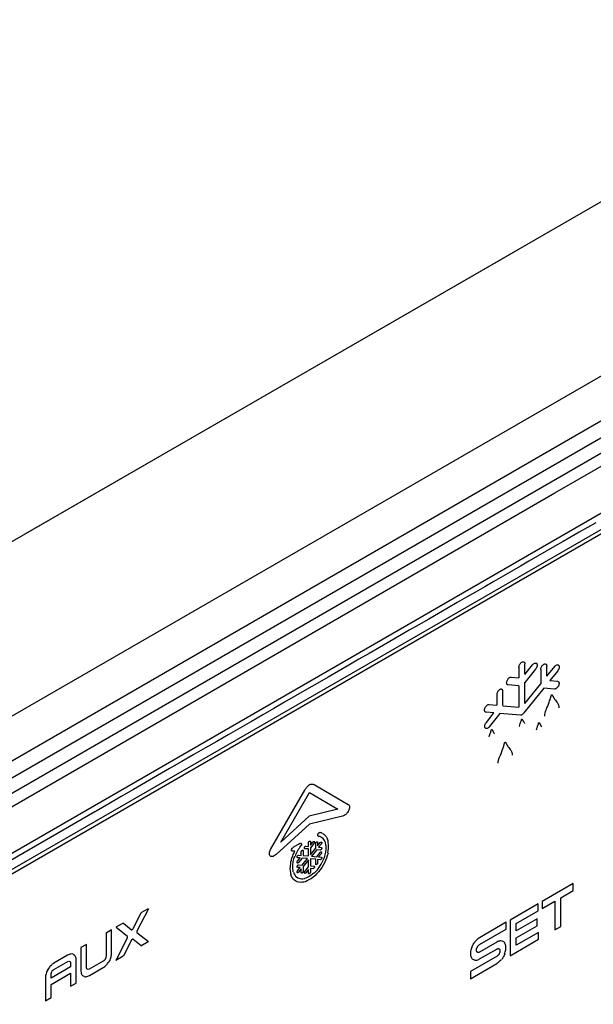
# Model space of a CAD drawing. Units: millimetres. Extents: x -498 to 4058, y -188 to 4931.
# Drawn here: x 3006 to 3035, y 476 to 526 of the extents above; entities that cross this region are included whole.
import ezdxf

# ---------------------------------------------------------------- set-up
doc = ezdxf.new("R2010")
doc.units = ezdxf.units.MM
doc.header["$LTSCALE"] = 19.36
doc.layers.get('0').update_dxf_attribs({"linetype": 'CONTINUOUS'})

msp = doc.modelspace()

# ---------------------------------------------------------------- linework, layer by layer
at = {"color": 7, "linetype": 'Continuous'}
for p, q in [((2545.242, 233.845), (3493.473, 781.111)), ((3062.653, 521.147), (2941.131, 451.011)), ((2942.089, 450.701), (3063.611, 520.837)), ((3064.298, 516.498), (2944.797, 447.528)), ((2944.846, 447.336), (3064.276, 516.265))]:
    msp.add_line(p, q, dxfattribs=at)
at = {"color": 3, "linetype": 'Continuous'}
for p, q in [((2938.394, 451.757), (3066.38, 525.623)), ((3031.555, 514.507), (3006.099, 499.816))]:
    msp.add_line(p, q, dxfattribs=at)
at = {"color": 9, "linetype": 'Continuous'}
for p, q in [((2949.856, 451.294), (3052.421, 510.489)), ((3033.44, 501.949), (3047.863, 510.273)), ((2971.585, 466.931), (3038.437, 505.515)), ((2988.145, 475.807), (3033.44, 501.949)), ((3031.569, 492.949), (3031.569, 492.409)), ((3031.88, 492.588), (3031.88, 493.133)), ((3031.887, 492.584), (3032.281, 493.074)), ((3032.441, 492.86), (3031.887, 492.171)), ((3032.702, 492.838), (3032.702, 492.104)), ((3033.012, 492.489), (3033.012, 493.017)), ((3033.019, 492.485), (3033.425, 492.989)), ((3033.58, 492.769), (3033.175, 492.264)), ((3031.184, 492.44), (3031.576, 492.405)), ((3033.175, 492.264), (3033.57, 492.229)), ((3030.749, 490.973), (3030.749, 491.712)), ((3031.576, 491.992), (3031.023, 492.041)), ((3031.569, 491.996), (3031.569, 490.9)), ((3032.865, 491.878), (3031.831, 490.593)), ((3031.88, 491.081), (3031.88, 492.175)), ((3031.887, 491.077), (3032.709, 492.1)), ((3033.418, 491.829), (3032.865, 491.878)), ((3030.439, 491.533), (3030.439, 491.001)), ((3033.145, 491.155), (3033.164, 491.213)), ((3033.164, 491.213), (3033.185, 491.278)), ((3033.185, 491.278), (3033.198, 491.317)), ((3033.198, 491.317), (3033.208, 491.35)), ((3033.208, 491.35), (3033.222, 491.394)), ((3033.222, 491.394), (3033.23, 491.421)), ((3033.23, 491.421), (3033.246, 491.473)), ((3033.296, 491.52), (3033.298, 491.516)), ((3033.309, 491.495), (3033.316, 491.482)), ((3033.316, 491.482), (3033.32, 491.475)), ((3033.32, 491.475), (3033.324, 491.467)), ((3033.324, 491.467), (3033.328, 491.459)), ((3033.328, 491.459), (3033.334, 491.449)), ((3033.334, 491.449), (3033.34, 491.438)), ((3033.34, 491.438), (3033.347, 491.426)), ((3033.379, 491.372), (3033.391, 491.353)), ((3033.391, 491.353), (3033.404, 491.332)), ((3033.404, 491.332), (3033.419, 491.309)), ((3030.041, 491.033), (3030.446, 490.997)), ((3030.756, 490.969), (3031.576, 490.895)), ((3030.291, 490.596), (3029.885, 490.632)), ((3029.899, 490.108), (3030.291, 490.596)), ((3030.601, 490.568), (3030.047, 489.88)), ((3031.654, 490.474), (3030.601, 490.568)), ((3031.689, 490.166), (3031.705, 490.219)), ((3031.752, 490.264), (3031.764, 490.24)), ((3031.764, 490.24), (3031.765, 490.237)), ((3031.771, 490.224), (3031.775, 490.218)), ((3031.79, 490.19), (3031.795, 490.18)), ((3030.131, 489.632), (3030.147, 489.685)), ((3030.196, 489.728), (3030.207, 489.704)), ((3030.216, 489.687), (3030.22, 489.68)), ((3031.632, 489.989), (3031.651, 490.048)), ((3031.651, 490.048), (3031.666, 490.094)), ((3031.666, 490.094), (3031.68, 490.139)), ((3031.68, 490.139), (3031.689, 490.166)), ((3031.836, 490.112), (3031.848, 490.094)), ((3031.848, 490.094), (3031.86, 490.074)), ((3031.86, 490.074), (3031.874, 490.053)), ((3032.48, 489.718), (3032.5, 489.777)), ((3032.5, 489.777), (3032.522, 489.842)), ((3032.522, 489.842), (3032.535, 489.882)), ((3032.535, 489.882), (3032.546, 489.915)), ((3032.546, 489.915), (3032.56, 489.959)), ((3032.56, 489.959), (3032.569, 489.986)), ((3032.569, 489.986), (3032.585, 490.039)), ((3032.634, 490.082), (3032.645, 490.058)), ((3032.648, 490.053), (3032.654, 490.041)), ((3032.654, 490.041), (3032.658, 490.034)), ((3032.665, 490.021), (3032.67, 490.011)), ((3032.67, 490.011), (3032.676, 490.001)), ((3032.676, 490.001), (3032.683, 489.989)), ((3032.715, 489.935), (3032.727, 489.916)), ((3032.727, 489.916), (3032.74, 489.895)), ((3032.74, 489.895), (3032.755, 489.872)), ((3030.042, 489.365), (3030.062, 489.423)), ((3030.062, 489.423), (3030.084, 489.488)), ((3030.084, 489.488), (3030.097, 489.528)), ((3030.097, 489.528), (3030.108, 489.561)), ((3030.108, 489.561), (3030.123, 489.605)), ((3030.123, 489.605), (3030.131, 489.632)), ((3030.227, 489.667), (3030.232, 489.658)), ((3030.232, 489.658), (3030.238, 489.647)), ((3030.238, 489.647), (3030.245, 489.635)), ((3030.277, 489.581), (3030.289, 489.562)), ((3030.289, 489.562), (3030.302, 489.541)), ((3030.302, 489.541), (3030.317, 489.518)), ((3030.738, 488.713), (3030.763, 488.788)), ((3030.763, 488.788), (3030.783, 488.85)), ((3030.783, 488.85), (3030.795, 488.887)), ((3030.795, 488.887), (3030.805, 488.918)), ((3030.805, 488.918), (3030.818, 488.96)), ((3030.818, 488.96), (3030.826, 488.985)), ((3030.89, 489.078), (3030.892, 489.074)), ((3030.902, 489.054), (3030.91, 489.04)), ((3030.91, 489.04), (3030.913, 489.033)), ((3030.913, 489.033), (3030.917, 489.025)), ((3030.917, 489.025), (3030.922, 489.017)), ((3030.922, 489.017), (3030.927, 489.007)), ((3030.927, 489.007), (3030.934, 488.996)), ((3030.934, 488.996), (3030.94, 488.984)), ((3030.973, 488.93), (3030.985, 488.911)), ((3030.985, 488.911), (3030.998, 488.89)), ((3030.998, 488.89), (3031.013, 488.867)), ((3021.018, 486.9), (3022.778, 485.866)), ((3018.762, 483.548), (3020.53, 486.603)), ((3019.29, 483.926), (3020.774, 486.489)), ((3020.774, 486.489), (3022.24, 485.628)), ((3022.24, 485.628), (3020.767, 485.267)), ((3009.696, 485.493), (2963.027, 458.559)), ((3020.767, 485.267), (3019.29, 483.926)), ((3022.483, 485.275), (3020.774, 484.857)), ((3020.774, 484.857), (3019.057, 483.298)), ((3021.234, 484.242), (3021.252, 484.24)), ((3021.252, 484.24), (3021.279, 484.233)), ((3021.279, 484.233), (3021.308, 484.231)), ((3021.332, 484.419), (3021.304, 484.423)), ((3021.308, 484.231), (3021.331, 484.215)), ((3021.331, 484.215), (3021.355, 484.203)), ((3021.364, 484.412), (3021.332, 484.419)), ((3021.355, 484.203), (3021.379, 484.19)), ((3021.394, 484.402), (3021.364, 484.412)), ((3021.379, 484.19), (3021.402, 484.175)), ((3021.413, 484.397), (3021.394, 484.402)), ((3021.402, 484.175), (3021.413, 484.166)), ((3021.452, 484.377), (3021.413, 484.397)), ((3021.475, 484.113), (3021.427, 484.153)), ((3021.459, 484.372), (3021.487, 484.357)), ((3021.514, 484.065), (3021.475, 484.113)), ((3021.506, 484.344), (3021.48, 484.361)), ((3021.532, 484.324), (3021.506, 484.344)), ((3021.539, 484.32), (3021.59, 484.273)), ((3021.59, 484.273), (3021.635, 484.217)), ((3021.635, 484.217), (3021.675, 484.152)), ((3021.675, 484.152), (3021.708, 484.08)), ((3020.271, 483.856), (3019.919, 483.651)), ((3020.24, 483.608), (3020.199, 483.544)), ((3020.283, 483.671), (3020.24, 483.608)), ((3020.276, 483.675), (3020.322, 483.735)), ((3020.721, 483.576), (3020.538, 483.588)), ((3020.591, 483.724), (3020.721, 483.712)), ((3020.721, 483.712), (3020.721, 483.89)), ((3020.824, 483.95), (3020.824, 483.772)), ((3020.824, 483.772), (3020.953, 483.933)), ((3021.007, 483.863), (3020.824, 483.635)), ((3020.824, 483.635), (3020.824, 483.274)), ((3020.824, 483.274), (3021.095, 483.611)), ((3021.095, 483.611), (3021.095, 483.853)), ((3021.197, 483.912), (3021.197, 483.738)), ((3021.197, 483.738), (3021.331, 483.905)), ((3021.382, 483.831), (3021.249, 483.665)), ((3021.249, 483.665), (3021.38, 483.654)), ((3021.548, 484.01), (3021.514, 484.065)), ((3021.583, 483.937), (3021.548, 484.01)), ((3021.576, 483.941), (3021.591, 483.883)), ((3021.591, 483.883), (3021.608, 483.808)), ((3021.608, 483.808), (3021.618, 483.727)), ((3021.618, 483.727), (3021.621, 483.639)), ((3021.621, 483.639), (3021.618, 483.551)), ((3021.733, 483.992), (3021.701, 484.084)), ((3021.746, 483.916), (3021.733, 483.992)), ((3021.741, 483.477), (3021.756, 483.6)), ((3021.758, 483.807), (3021.746, 483.916)), ((3021.756, 483.6), (3021.761, 483.72)), ((3021.761, 483.72), (3021.758, 483.807)), ((3019.871, 483.138), (3019.837, 483.037)), ((3019.878, 483.134), (3019.908, 483.215)), ((3020.018, 483.458), (3019.881, 483.47)), ((3019.908, 483.215), (3019.941, 483.297)), ((3019.941, 483.297), (3019.977, 483.377)), ((3019.975, 483.068), (3019.989, 483.12)), ((3019.977, 483.377), (3020.018, 483.458)), ((3019.989, 483.12), (3020.022, 483.209)), ((3020.058, 483.275), (3020.029, 483.205)), ((3020.089, 483.343), (3020.058, 483.275)), ((3020.123, 483.412), (3020.089, 483.343)), ((3020.16, 483.479), (3020.123, 483.412)), ((3020.199, 483.544), (3020.16, 483.479)), ((3020.296, 483.115), (3020.162, 483.127)), ((3020.165, 482.952), (3020.296, 483.115)), ((3020.213, 483.259), (3020.348, 483.248)), ((3020.398, 483.106), (3020.216, 482.879)), ((3020.348, 483.248), (3020.348, 483.422)), ((3020.669, 483.082), (3020.398, 483.106)), ((3020.398, 482.745), (3020.669, 483.082)), ((3020.45, 483.482), (3020.45, 483.239)), ((3020.45, 483.239), (3020.721, 483.214)), ((3020.721, 483.214), (3020.721, 483.576)), ((3021.146, 483.538), (3020.875, 483.2)), ((3020.875, 483.2), (3021.146, 483.176)), ((3021.329, 483.521), (3021.146, 483.538)), ((3021.146, 483.176), (3021.327, 483.402)), ((3021.379, 483.329), (3021.249, 483.167)), ((3021.249, 483.167), (3021.383, 483.155)), ((3021.483, 482.998), (3021.526, 483.105)), ((3021.526, 483.105), (3021.562, 483.212)), ((3021.562, 483.212), (3021.597, 483.338)), ((3021.604, 483.43), (3021.589, 483.342)), ((3021.649, 483.099), (3021.599, 482.975)), ((3021.618, 483.551), (3021.604, 483.43)), ((3021.691, 483.223), (3021.649, 483.099)), ((3021.731, 483.367), (3021.691, 483.223)), ((3021.724, 483.371), (3021.741, 483.477)), ((3019.771, 482.649), (3019.769, 482.57)), ((3019.769, 482.57), (3019.774, 482.471)), ((3019.778, 482.729), (3019.771, 482.649)), ((3019.788, 482.81), (3019.778, 482.729)), ((3019.803, 482.892), (3019.788, 482.81)), ((3019.822, 482.974), (3019.803, 482.892)), ((3019.837, 483.037), (3019.822, 482.974)), ((3019.91, 482.652), (3019.911, 482.719)), ((3019.914, 482.553), (3019.91, 482.652)), ((3019.911, 482.719), (3019.915, 482.787)), ((3019.919, 482.789), (3019.926, 482.857)), ((3019.926, 482.857), (3019.939, 482.927)), ((3019.939, 482.927), (3019.955, 482.998)), ((3019.955, 482.998), (3019.975, 483.068)), ((3020.163, 482.452), (3020.296, 482.617)), ((3020.296, 482.617), (3020.164, 482.629)), ((3020.215, 482.761), (3020.398, 482.745)), ((3020.721, 483.009), (3020.45, 482.671)), ((3020.45, 482.671), (3020.45, 482.427)), ((3020.538, 482.42), (3020.721, 482.647)), ((3020.721, 482.647), (3020.721, 483.009)), ((3021.095, 483.044), (3020.824, 483.068)), ((3020.824, 483.068), (3020.824, 482.706)), ((3020.824, 482.706), (3021.006, 482.69)), ((3020.953, 482.559), (3020.824, 482.57)), ((3020.824, 482.57), (3020.824, 482.392)), ((3021.095, 482.802), (3021.095, 483.044)), ((3021.181, 482.507), (3021.251, 482.597)), ((3021.332, 483.023), (3021.197, 483.035)), ((3021.197, 483.035), (3021.197, 482.862)), ((3021.251, 482.597), (3021.317, 482.692)), ((3021.317, 482.692), (3021.378, 482.791)), ((3021.407, 482.619), (3021.33, 482.508)), ((3021.378, 482.791), (3021.434, 482.894)), ((3021.478, 482.734), (3021.407, 482.619)), ((3021.434, 482.894), (3021.483, 482.998)), ((3021.542, 482.853), (3021.478, 482.734)), ((3021.599, 482.975), (3021.542, 482.853)), ((3019.774, 482.471), (3019.79, 482.35)), ((3019.79, 482.35), (3019.807, 482.265)), ((3019.854, 482.163), (3019.814, 482.26)), ((3019.896, 482.087), (3019.854, 482.163)), ((3019.946, 482.02), (3019.896, 482.087)), ((3019.927, 482.462), (3019.914, 482.553)), ((3019.941, 482.39), (3019.927, 482.462)), ((3019.949, 482.387), (3019.983, 482.301)), ((3019.983, 482.301), (3020.019, 482.235)), ((3020.019, 482.235), (3020.062, 482.178)), ((3020.062, 482.178), (3020.112, 482.131)), ((3020.112, 482.131), (3020.167, 482.092)), ((3020.167, 482.092), (3020.228, 482.064)), ((3020.348, 482.544), (3020.213, 482.377)), ((3020.228, 482.064), (3020.294, 482.045)), ((3020.347, 482.368), (3020.348, 482.544)), ((3020.593, 482.078), (3020.524, 482.054)), ((3020.721, 482.511), (3020.591, 482.35)), ((3020.691, 482.118), (3020.593, 482.078)), ((3020.765, 482.157), (3020.691, 482.118)), ((3020.721, 482.332), (3020.721, 482.511)), ((3020.853, 482.213), (3020.765, 482.157)), ((3020.938, 482.277), (3020.853, 482.213)), ((3020.854, 482.051), (3020.966, 482.135)), ((3021.007, 482.333), (3020.938, 482.277)), ((3020.966, 482.135), (3021.049, 482.202)), ((3021.014, 482.329), (3021.106, 482.422)), ((3021.161, 482.304), (3021.056, 482.198)), ((3021.106, 482.422), (3021.181, 482.507)), ((3021.248, 482.403), (3021.161, 482.304)), ((3021.33, 482.508), (3021.248, 482.403)), ((3020.003, 481.965), (3019.946, 482.02)), ((3020.067, 481.92), (3020.003, 481.965)), ((3020.138, 481.887), (3020.067, 481.92)), ((3020.215, 481.865), (3020.138, 481.887)), ((3020.297, 481.855), (3020.215, 481.865)), ((3020.294, 482.045), (3020.364, 482.036)), ((3020.384, 481.856), (3020.297, 481.855)), ((3020.364, 482.036), (3020.439, 482.037)), ((3020.489, 481.871), (3020.384, 481.856)), ((3020.439, 482.037), (3020.531, 482.05)), ((3020.482, 481.874), (3020.565, 481.903)), ((3020.565, 481.903), (3020.664, 481.942)), ((3020.664, 481.942), (3020.765, 481.995)), ((3020.765, 481.995), (3020.854, 482.051)), ((3034.377, 481.787), (3032.787, 480.869)), ((3034.377, 481.427), (3034.377, 481.787)), ((3033.737, 481.058), (3034.377, 481.427)), ((3033.737, 479.58), (3033.737, 481.058)), ((3032.571, 480.744), (3031.123, 479.909)), ((3032.571, 480.385), (3032.571, 480.744)), ((3032.787, 480.509), (3033.426, 480.879)), ((3032.787, 480.869), (3032.787, 480.509)), ((3033.426, 480.879), (3033.426, 479.4)), ((3011.664, 479.439), (3012.09, 480.276)), ((3012.464, 480.492), (3011.875, 479.337)), ((3012.457, 480.496), (3012.083, 480.28)), ((3031.435, 479.729), (3032.571, 480.385)), ((3011.166, 479.75), (3010.792, 479.535)), ((3011.388, 479.056), (3010.799, 479.531)), ((3011.173, 479.746), (3011.6, 479.402)), ((3030.923, 479.793), (3029.553, 479)), ((3030.923, 479.434), (3030.923, 479.793)), ((3031.123, 479.909), (3031.123, 478.071)), ((3032.522, 479.977), (3031.435, 479.35)), ((3031.435, 479.35), (3031.435, 479.729)), ((3031.435, 478.99), (3032.522, 479.618)), ((3032.522, 479.618), (3032.522, 479.977)), ((3033.426, 479.4), (3033.737, 479.58)), ((3010.569, 479.406), (3010.282, 479.24)), ((3010.282, 479.24), (3010.282, 478.045)), ((3010.569, 478.218), (3010.569, 479.406)), ((3011.875, 479.27), (3012.464, 478.796)), ((3029.55, 478.642), (3030.923, 479.434)), ((3032.586, 479.275), (3031.435, 478.611)), ((3032.586, 478.915), (3032.586, 479.275)), ((3009.271, 478.654), (3008.983, 478.488)), ((3009.271, 477.467), (3009.271, 478.654)), ((3010.799, 477.835), (3011.388, 478.989)), ((3011.6, 478.888), (3011.173, 478.051)), ((3012.09, 478.58), (3011.664, 478.925)), ((3012.083, 478.584), (3012.457, 478.8)), ((3029.145, 478.506), (3029.131, 478.466)), ((3029.153, 478.502), (3029.19, 478.581)), ((3029.19, 478.581), (3029.224, 478.641)), ((3029.224, 478.641), (3029.26, 478.7)), ((3029.26, 478.7), (3029.309, 478.772)), ((3029.33, 478.808), (3029.302, 478.776)), ((3029.371, 478.854), (3029.33, 478.808)), ((3029.426, 478.906), (3029.371, 478.854)), ((3029.412, 478.47), (3029.426, 478.498)), ((3029.457, 478.934), (3029.426, 478.906)), ((3029.426, 478.498), (3029.437, 478.519)), ((3029.437, 478.519), (3029.449, 478.538)), ((3029.449, 478.538), (3029.462, 478.556)), ((3029.517, 478.977), (3029.457, 478.934)), ((3029.462, 478.556), (3029.475, 478.574)), ((3029.475, 478.574), (3029.489, 478.59)), ((3029.489, 478.59), (3029.503, 478.605)), ((3029.503, 478.605), (3029.519, 478.618)), ((3029.553, 479), (3029.517, 478.977)), ((3029.519, 478.618), (3029.534, 478.631)), ((3029.534, 478.631), (3029.55, 478.642)), ((3030.436, 478.77), (3029.551, 478.26)), ((3030.486, 478.796), (3030.436, 478.77)), ((3030.533, 478.815), (3030.486, 478.796)), ((3030.577, 478.828), (3030.533, 478.815)), ((3030.62, 478.836), (3030.577, 478.828)), ((3030.661, 478.836), (3030.62, 478.836)), ((3030.689, 478.837), (3030.661, 478.836)), ((3030.695, 478.832), (3030.745, 478.817)), ((3030.745, 478.817), (3030.78, 478.799)), ((3030.78, 478.799), (3030.813, 478.776)), ((3030.813, 478.776), (3030.851, 478.741)), ((3030.858, 478.721), (3030.844, 478.745)), ((3030.877, 478.684), (3030.858, 478.721)), ((3030.895, 478.63), (3030.877, 478.684)), ((3030.903, 478.598), (3030.895, 478.63)), ((3030.911, 478.533), (3030.903, 478.598)), ((3030.912, 478.493), (3030.911, 478.533)), ((3031.123, 478.071), (3032.586, 478.915)), ((3031.435, 478.611), (3031.435, 478.99)), ((3008.3, 478.097), (3007.593, 477.69)), ((3008.345, 478.121), (3008.3, 478.097)), ((3008.388, 478.138), (3008.345, 478.121)), ((3008.429, 478.15), (3008.388, 478.138)), ((3008.468, 478.157), (3008.429, 478.15)), ((3008.53, 478.159), (3008.468, 478.157)), ((3008.576, 478.144), (3008.53, 478.159)), ((3008.584, 478.14), (3008.617, 478.124)), ((3008.617, 478.124), (3008.647, 478.103)), ((3008.676, 478.075), (3008.64, 478.108)), ((3008.688, 478.054), (3008.676, 478.075)), ((3008.707, 478.021), (3008.688, 478.054)), ((3008.723, 477.97), (3008.707, 478.021)), ((3008.983, 478.488), (3008.984, 477.3)), ((3010.275, 477.992), (3010.273, 477.98)), ((3010.28, 478.024), (3010.275, 477.992)), ((3010.281, 478.029), (3010.28, 478.024)), ((3010.282, 478.045), (3010.281, 478.029)), ((3010.507, 477.914), (3010.537, 478.004)), ((3010.537, 478.004), (3010.55, 478.057)), ((3010.55, 478.057), (3010.56, 478.111)), ((3010.56, 478.111), (3010.566, 478.164)), ((3010.566, 478.164), (3010.569, 478.218)), ((3010.792, 477.839), (3011.166, 478.055)), ((3030.452, 478.044), (3029.074, 477.248)), ((3029.079, 478.235), (3029.077, 478.177)), ((3029.077, 478.177), (3029.078, 478.138)), ((3029.078, 478.138), (3029.086, 478.074)), ((3029.086, 478.292), (3029.079, 478.235)), ((3029.097, 478.35), (3029.086, 478.292)), ((3029.086, 478.074), (3029.094, 478.042)), ((3029.094, 478.042), (3029.112, 477.989)), ((3029.112, 478.408), (3029.097, 478.35)), ((3029.131, 478.466), (3029.112, 478.408)), ((3029.388, 478.366), (3029.391, 478.395)), ((3029.388, 478.355), (3029.388, 478.366)), ((3029.389, 478.337), (3029.388, 478.355)), ((3029.391, 478.32), (3029.389, 478.337)), ((3029.391, 478.395), (3029.392, 478.399)), ((3029.395, 478.304), (3029.391, 478.32)), ((3029.392, 478.399), (3029.4, 478.436)), ((3029.401, 478.29), (3029.395, 478.304)), ((3029.4, 478.436), (3029.407, 478.457)), ((3029.408, 478.278), (3029.401, 478.29)), ((3029.407, 478.457), (3029.412, 478.47)), ((3029.412, 478.271), (3029.408, 478.278)), ((3029.427, 478.258), (3029.412, 478.271)), ((3029.438, 478.251), (3029.427, 478.258)), ((3029.45, 478.245), (3029.438, 478.251)), ((3029.463, 478.241), (3029.45, 478.245)), ((3029.477, 478.239), (3029.463, 478.241)), ((3029.491, 478.24), (3029.477, 478.239)), ((3029.506, 478.242), (3029.491, 478.24)), ((3029.521, 478.246), (3029.506, 478.242)), ((3029.536, 478.252), (3029.521, 478.246)), ((3029.551, 478.26), (3029.536, 478.252)), ((3029.553, 477.904), (3030.438, 478.415)), ((3030.438, 478.415), (3030.453, 478.423)), ((3030.469, 478.055), (3030.452, 478.044)), ((3030.453, 478.423), (3030.47, 478.43)), ((3030.485, 478.068), (3030.469, 478.055)), ((3030.47, 478.43), (3030.485, 478.435)), ((3030.485, 478.435), (3030.501, 478.437)), ((3030.5, 478.083), (3030.485, 478.068)), ((3030.515, 478.1), (3030.5, 478.083)), ((3030.501, 478.437), (3030.515, 478.437)), ((3030.515, 478.437), (3030.529, 478.436)), ((3030.529, 478.118), (3030.515, 478.1)), ((3030.529, 478.436), (3030.542, 478.432)), ((3030.542, 478.137), (3030.529, 478.118)), ((3030.542, 478.432), (3030.554, 478.426)), ((3030.554, 478.157), (3030.542, 478.137)), ((3030.554, 478.426), (3030.565, 478.418)), ((3030.565, 478.178), (3030.554, 478.157)), ((3030.565, 478.418), (3030.579, 478.405)), ((3030.578, 478.206), (3030.565, 478.178)), ((3030.582, 478.218), (3030.578, 478.206)), ((3030.579, 478.405), (3030.582, 478.398)), ((3030.582, 478.398), (3030.589, 478.385)), ((3030.589, 478.239), (3030.582, 478.218)), ((3030.589, 478.385), (3030.595, 478.37)), ((3030.597, 478.276), (3030.589, 478.239)), ((3030.595, 478.37), (3030.598, 478.354)), ((3030.598, 478.279), (3030.597, 478.276)), ((3030.598, 478.354), (3030.6, 478.337)), ((3030.601, 478.309), (3030.598, 478.279)), ((3030.6, 478.337), (3030.601, 478.318)), ((3030.601, 478.318), (3030.601, 478.309)), ((3030.781, 478.023), (3030.745, 477.965)), ((3030.813, 478.084), (3030.781, 478.023)), ((3030.851, 478.162), (3030.813, 478.084)), ((3030.844, 478.166), (3030.858, 478.206)), ((3030.858, 478.206), (3030.877, 478.264)), ((3030.877, 478.264), (3030.892, 478.322)), ((3030.892, 478.322), (3030.903, 478.379)), ((3030.903, 478.379), (3030.91, 478.436)), ((3030.91, 478.436), (3030.912, 478.493)), ((3007.361, 477.483), (3007.315, 477.416)), ((3007.386, 477.512), (3007.361, 477.483)), ((3007.424, 477.554), (3007.386, 477.512)), ((3007.476, 477.604), (3007.424, 477.554)), ((3008.452, 477.502), (3007.441, 476.919)), ((3007.504, 477.629), (3007.476, 477.604)), ((3007.561, 477.669), (3007.504, 477.629)), ((3007.593, 477.69), (3007.561, 477.669)), ((3007.579, 477.352), (3008.316, 477.778)), ((3008.316, 477.778), (3008.365, 477.781)), ((3008.365, 477.781), (3008.41, 477.774)), ((3008.41, 477.774), (3008.419, 477.767)), ((3008.419, 477.767), (3008.428, 477.759)), ((3008.428, 477.759), (3008.435, 477.749)), ((3008.435, 477.749), (3008.441, 477.738)), ((3008.441, 477.738), (3008.446, 477.725)), ((3008.446, 477.725), (3008.449, 477.711)), ((3008.449, 477.711), (3008.451, 477.695)), ((3008.451, 477.695), (3008.452, 477.68)), ((3008.452, 477.68), (3008.452, 477.502)), ((3008.731, 477.943), (3008.723, 477.97)), ((3008.738, 477.882), (3008.731, 477.943)), ((3008.739, 477.846), (3008.738, 477.882)), ((3008.739, 476.659), (3008.739, 477.846)), ((3010.13, 477.786), (3009.407, 477.369)), ((3010.144, 477.794), (3010.13, 477.786)), ((3010.159, 477.805), (3010.144, 477.794)), ((3010.174, 477.817), (3010.159, 477.805)), ((3010.162, 477.477), (3010.218, 477.518)), ((3010.188, 477.83), (3010.174, 477.817)), ((3010.202, 477.845), (3010.188, 477.83)), ((3010.215, 477.862), (3010.202, 477.845)), ((3010.227, 477.88), (3010.215, 477.862)), ((3010.218, 477.518), (3010.247, 477.543)), ((3010.238, 477.898), (3010.227, 477.88)), ((3010.248, 477.917), (3010.238, 477.898)), ((3010.247, 477.543), (3010.299, 477.592)), ((3010.257, 477.936), (3010.248, 477.917)), ((3010.264, 477.955), (3010.257, 477.936)), ((3010.273, 477.98), (3010.264, 477.955)), ((3010.299, 477.592), (3010.337, 477.635)), ((3010.337, 477.635), (3010.361, 477.663)), ((3010.361, 477.663), (3010.408, 477.73)), ((3010.448, 477.781), (3010.415, 477.726)), ((3010.478, 477.836), (3010.448, 477.781)), ((3010.471, 477.84), (3010.507, 477.914)), ((3029.074, 476.885), (3030.436, 477.672)), ((3029.112, 477.989), (3029.131, 477.953)), ((3029.131, 477.953), (3029.146, 477.93)), ((3029.19, 477.89), (3029.152, 477.925)), ((3029.224, 477.868), (3029.19, 477.89)), ((3029.26, 477.85), (3029.224, 477.868)), ((3029.309, 477.835), (3029.26, 477.85)), ((3029.302, 477.839), (3029.33, 477.839)), ((3029.33, 477.839), (3029.371, 477.84)), ((3029.371, 477.84), (3029.413, 477.847)), ((3029.413, 477.847), (3029.457, 477.86)), ((3029.457, 477.86), (3029.504, 477.879)), ((3029.504, 477.879), (3029.553, 477.904)), ((3030.436, 477.672), (3030.472, 477.695)), ((3030.472, 477.695), (3030.533, 477.738)), ((3030.533, 477.738), (3030.564, 477.766)), ((3030.564, 477.766), (3030.62, 477.819)), ((3030.62, 477.819), (3030.661, 477.865)), ((3030.661, 477.865), (3030.688, 477.897)), ((3030.745, 477.965), (3030.696, 477.892)), ((3007.156, 476.983), (3007.154, 476.929)), ((3007.162, 477.036), (3007.156, 476.983)), ((3007.172, 477.089), (3007.162, 477.036)), ((3007.186, 477.143), (3007.172, 477.089)), ((3007.204, 477.197), (3007.186, 477.143)), ((3007.216, 477.233), (3007.204, 477.197)), ((3007.252, 477.306), (3007.216, 477.233)), ((3007.259, 477.302), (3007.289, 477.358)), ((3007.289, 477.358), (3007.322, 477.412)), ((3007.441, 476.59), (3008.452, 477.173)), ((3007.441, 477.117), (3007.444, 477.136)), ((3007.441, 477.101), (3007.441, 477.117)), ((3007.441, 476.919), (3007.441, 477.101)), ((3007.444, 477.136), (3007.447, 477.154)), ((3007.447, 477.154), (3007.452, 477.173)), ((3007.452, 477.173), (3007.458, 477.192)), ((3007.458, 477.192), (3007.466, 477.21)), ((3007.466, 477.21), (3007.474, 477.229)), ((3007.474, 477.229), (3007.485, 477.248)), ((3007.485, 477.248), (3007.496, 477.267)), ((3007.496, 477.267), (3007.508, 477.284)), ((3007.508, 477.284), (3007.521, 477.301)), ((3007.521, 477.301), (3007.534, 477.316)), ((3007.534, 477.316), (3007.549, 477.33)), ((3007.549, 477.33), (3007.563, 477.342)), ((3007.563, 477.342), (3007.579, 477.352)), ((3008.452, 477.173), (3008.452, 476.493)), ((3008.984, 477.3), (3008.985, 477.264)), ((3008.985, 477.264), (3008.992, 477.204)), ((3008.992, 477.204), (3008.999, 477.176)), ((3008.999, 477.176), (3009.016, 477.126)), ((3009.016, 477.126), (3009.034, 477.093)), ((3009.034, 477.093), (3009.047, 477.072)), ((3009.047, 477.072), (3009.082, 477.039)), ((3009.12, 477.014), (3009.089, 477.035)), ((3009.153, 476.998), (3009.12, 477.014)), ((3009.146, 477.002), (3009.192, 476.988)), ((3009.192, 476.988), (3009.217, 476.988)), ((3009.217, 476.988), (3009.255, 476.99)), ((3009.255, 476.99), (3009.294, 476.996)), ((3009.271, 477.452), (3009.271, 477.467)), ((3009.273, 477.436), (3009.271, 477.452)), ((3009.275, 477.426), (3009.273, 477.436)), ((3009.281, 477.409), (3009.275, 477.426)), ((3009.287, 477.397), (3009.281, 477.409)), ((3009.295, 477.387), (3009.287, 477.397)), ((3009.294, 476.996), (3009.335, 477.008)), ((3009.304, 477.379), (3009.295, 477.387)), ((3009.313, 477.373), (3009.304, 477.379)), ((3009.358, 477.366), (3009.313, 477.373)), ((3009.335, 477.008), (3009.378, 477.026)), ((3009.407, 477.369), (3009.358, 477.366)), ((3009.378, 477.026), (3009.423, 477.049)), ((3009.423, 477.049), (3010.13, 477.457)), ((3010.13, 477.457), (3010.162, 477.477)), ((3029.074, 477.248), (3029.074, 476.885)), ((3007.154, 476.929), (3007.154, 475.741)), ((3007.441, 475.906), (3007.441, 476.59)), ((3008.452, 476.493), (3008.739, 476.659)), ((3007.154, 475.741), (3007.441, 475.906))]:
    msp.add_line(p, q, dxfattribs=at)
for points in [[(3035.54, 500.409), (3035.117, 500.165), (3034.694, 499.921), (3034.277, 499.68), (3033.859, 499.439), (3033.433, 499.193), (3032.993, 498.939), (3032.545, 498.68), (3032.096, 498.421), (3031.653, 498.166), (3031.211, 497.91), (3030.759, 497.65), (3030.292, 497.38), (3029.817, 497.106), (3029.341, 496.831), (3028.871, 496.56), (3028.402, 496.289), (3027.923, 496.013), (3027.428, 495.727), (3026.924, 495.437), (3026.42, 495.146), (3025.923, 494.858), (3025.425, 494.571), (3024.918, 494.278), (3024.394, 493.976), (3023.86, 493.668), (3023.326, 493.36), (3022.799, 493.056), (3022.272, 492.752), (3021.735, 492.441), (3021.18, 492.121), (3020.616, 491.795), (3020.051, 491.469), (3019.493, 491.147), (3018.935, 490.826), (3018.366, 490.497), (3017.78, 490.159), (3017.183, 489.814), (3016.586, 489.47), (3015.995, 489.129), (3015.405, 488.788), (3014.805, 488.442), (3014.188, 488.086), (3013.56, 487.724), (3012.933, 487.362), (3012.312, 487.003), (3011.691, 486.645), (3011.062, 486.282), (3010.419, 485.911), (3009.769, 485.535), (3009.696, 485.493)], [(3031.732, 493.215), (3031.76, 493.228), (3031.786, 493.236), (3031.81, 493.237), (3031.831, 493.232), (3031.851, 493.222), (3031.866, 493.206), (3031.877, 493.185), (3031.884, 493.16), (3031.887, 493.129)], [(3031.576, 492.945), (3031.579, 492.98), (3031.586, 493.014), (3031.597, 493.047), (3031.613, 493.081), (3031.632, 493.115), (3031.654, 493.145), (3031.677, 493.172), (3031.703, 493.195), (3031.732, 493.215)], [(3032.281, 493.074), (3032.308, 493.104), (3032.334, 493.128), (3032.361, 493.147), (3032.387, 493.16), (3032.414, 493.168), (3032.438, 493.169), (3032.46, 493.165), (3032.48, 493.154), (3032.496, 493.138), (3032.507, 493.117), (3032.515, 493.09), (3032.518, 493.059)], [(3032.518, 493.059), (3032.517, 493.037), (3032.514, 493.015), (3032.509, 492.992), (3032.502, 492.969), (3032.493, 492.946), (3032.482, 492.923), (3032.47, 492.902), (3032.456, 492.88), (3032.441, 492.86)], [(3032.709, 492.834), (3032.712, 492.868), (3032.719, 492.903), (3032.73, 492.936), (3032.746, 492.97), (3032.765, 493.003), (3032.786, 493.033), (3032.811, 493.06), (3032.837, 493.084), (3032.864, 493.102), (3032.89, 493.114), (3032.917, 493.122), (3032.941, 493.123), (3032.963, 493.118), (3032.982, 493.107), (3032.998, 493.091), (3033.009, 493.07), (3033.016, 493.044), (3033.019, 493.013)], [(3033.425, 492.989), (3033.451, 493.018), (3033.477, 493.041), (3033.503, 493.058), (3033.529, 493.071), (3033.556, 493.078), (3033.58, 493.079), (3033.601, 493.074), (3033.62, 493.063), (3033.637, 493.046)], [(3033.658, 492.969), (3033.657, 492.947), (3033.654, 492.925), (3033.649, 492.902), (3033.641, 492.879), (3033.632, 492.855), (3033.622, 492.832), (3033.609, 492.811), (3033.596, 492.789), (3033.58, 492.769)], [(3033.637, 493.046), (3033.641, 493.04), (3033.645, 493.032), (3033.649, 493.025), (3033.651, 493.016), (3033.654, 493.008), (3033.656, 492.999), (3033.657, 492.989), (3033.658, 492.979), (3033.658, 492.969)], [(3030.946, 492.151), (3030.95, 492.187), (3030.957, 492.222), (3030.968, 492.256), (3030.984, 492.291), (3031.004, 492.324), (3031.026, 492.354), (3031.051, 492.381), (3031.078, 492.404), (3031.105, 492.422), (3031.131, 492.433), (3031.158, 492.439), (3031.184, 492.44)], [(3033.57, 492.229), (3033.578, 492.228), (3033.586, 492.226), (3033.593, 492.224), (3033.6, 492.221), (3033.607, 492.217), (3033.613, 492.213), (3033.619, 492.208), (3033.624, 492.202), (3033.629, 492.196)], [(3030.594, 491.801), (3030.566, 491.782), (3030.54, 491.759), (3030.517, 491.733), (3030.495, 491.703), (3030.476, 491.669), (3030.46, 491.635), (3030.449, 491.602), (3030.442, 491.568), (3030.439, 491.533)], [(3030.749, 491.712), (3030.747, 491.735), (3030.743, 491.756), (3030.737, 491.775), (3030.728, 491.79), (3030.716, 491.803), (3030.703, 491.812), (3030.688, 491.819), (3030.671, 491.822), (3030.653, 491.822), (3030.635, 491.818), (3030.615, 491.811), (3030.594, 491.801)], [(3031.023, 492.041), (3031.007, 492.044), (3030.994, 492.05), (3030.982, 492.058), (3030.971, 492.068), (3030.962, 492.081), (3030.955, 492.096), (3030.95, 492.112), (3030.947, 492.131), (3030.946, 492.151)], [(3033.573, 491.918), (3033.556, 491.899), (3033.54, 491.882), (3033.522, 491.868), (3033.505, 491.855), (3033.487, 491.845), (3033.469, 491.837), (3033.452, 491.832), (3033.435, 491.829), (3033.418, 491.829)], [(3033.65, 492.118), (3033.649, 492.096), (3033.646, 492.074), (3033.641, 492.051), (3033.634, 492.028), (3033.625, 492.005), (3033.614, 491.982), (3033.602, 491.96), (3033.588, 491.939), (3033.573, 491.918)], [(3033.629, 492.196), (3033.634, 492.189), (3033.637, 492.182), (3033.641, 492.174), (3033.644, 492.166), (3033.646, 492.157), (3033.648, 492.148), (3033.649, 492.138), (3033.65, 492.128), (3033.65, 492.118)], [(3033.246, 491.473), (3033.251, 491.488), (3033.253, 491.494), (3033.256, 491.505)], [(3033.256, 491.505), (3033.258, 491.51), (3033.261, 491.515), (3033.264, 491.519), (3033.268, 491.522), (3033.273, 491.524)], [(3033.273, 491.524), (3033.279, 491.528), (3033.283, 491.53), (3033.287, 491.53), (3033.29, 491.529), (3033.292, 491.526), (3033.296, 491.52)], [(3033.298, 491.516), (3033.303, 491.506), (3033.309, 491.495)], [(3033.347, 491.426), (3033.351, 491.42), (3033.359, 491.405)], [(3033.359, 491.405), (3033.363, 491.398), (3033.368, 491.39), (3033.379, 491.372)], [(3033.419, 491.309), (3033.463, 491.253), (3033.503, 491.201), (3033.537, 491.155), (3033.567, 491.119), (3033.591, 491.088), (3033.61, 491.048), (3033.623, 490.992), (3033.631, 490.927), (3033.633, 490.851)], [(3029.807, 490.743), (3029.808, 490.754), (3029.808, 490.764), (3029.81, 490.775), (3029.812, 490.787), (3029.814, 490.798), (3029.817, 490.81), (3029.82, 490.821), (3029.824, 490.833), (3029.828, 490.844)], [(3029.885, 490.632), (3029.87, 490.635), (3029.856, 490.641), (3029.844, 490.649), (3029.833, 490.659), (3029.824, 490.672), (3029.817, 490.687), (3029.812, 490.704), (3029.809, 490.722), (3029.807, 490.743)], [(3029.828, 490.844), (3029.845, 490.88), (3029.864, 490.913), (3029.885, 490.943), (3029.91, 490.969), (3029.936, 490.993), (3029.962, 491.011), (3029.988, 491.023), (3030.014, 491.031), (3030.041, 491.033)], [(3032.913, 490.436), (3032.918, 490.514), (3032.929, 490.59), (3032.945, 490.663), (3032.968, 490.728), (3032.996, 490.789), (3033.028, 490.861), (3033.063, 490.949), (3033.102, 491.047), (3033.145, 491.155)], [(3031.831, 490.593), (3031.813, 490.568), (3031.795, 490.546), (3031.775, 490.527), (3031.755, 490.51), (3031.734, 490.496), (3031.713, 490.485), (3031.693, 490.478), (3031.673, 490.475), (3031.654, 490.474)], [(3031.705, 490.219), (3031.71, 490.234), (3031.712, 490.24), (3031.716, 490.252)], [(3031.716, 490.252), (3031.718, 490.257), (3031.72, 490.261), (3031.724, 490.265), (3031.728, 490.268), (3031.733, 490.271)], [(3031.733, 490.271), (3031.738, 490.273), (3031.742, 490.275), (3031.745, 490.275), (3031.747, 490.273), (3031.749, 490.27), (3031.75, 490.267), (3031.752, 490.264)], [(3031.765, 490.237), (3031.768, 490.23), (3031.771, 490.224)], [(3031.775, 490.218), (3031.776, 490.215), (3031.78, 490.208)], [(3031.78, 490.208), (3031.782, 490.204), (3031.785, 490.199), (3031.79, 490.19)], [(3031.795, 490.18), (3031.799, 490.175), (3031.805, 490.163)], [(3029.814, 489.9), (3029.816, 489.923), (3029.819, 489.947), (3029.825, 489.97), (3029.832, 489.995), (3029.842, 490.019), (3029.854, 490.043), (3029.867, 490.065), (3029.882, 490.087), (3029.899, 490.108)], [(3030.047, 489.88), (3030.02, 489.851), (3029.994, 489.828), (3029.968, 489.81), (3029.942, 489.798), (3029.916, 489.791), (3029.892, 489.79), (3029.87, 489.795), (3029.851, 489.806), (3029.836, 489.822), (3029.825, 489.843), (3029.818, 489.869), (3029.814, 489.9)], [(3030.147, 489.685), (3030.152, 489.699), (3030.154, 489.706), (3030.158, 489.717)], [(3030.158, 489.717), (3030.16, 489.722), (3030.162, 489.727), (3030.166, 489.73), (3030.17, 489.734), (3030.175, 489.736)], [(3030.175, 489.736), (3030.18, 489.739), (3030.184, 489.74), (3030.188, 489.74), (3030.19, 489.738), (3030.192, 489.735), (3030.194, 489.732), (3030.196, 489.728)], [(3030.207, 489.704), (3030.209, 489.701), (3030.211, 489.696)], [(3030.211, 489.696), (3030.213, 489.693), (3030.216, 489.687)], [(3030.22, 489.68), (3030.222, 489.676), (3030.227, 489.667)], [(3031.6, 489.895), (3031.607, 489.915), (3031.632, 489.989)], [(3031.805, 490.163), (3031.809, 490.157), (3031.817, 490.143)], [(3031.817, 490.143), (3031.821, 490.136), (3031.826, 490.128), (3031.836, 490.112)], [(3032.585, 490.039), (3032.59, 490.053), (3032.592, 490.06), (3032.596, 490.071)], [(3032.596, 490.071), (3032.598, 490.076), (3032.6, 490.081), (3032.604, 490.084), (3032.608, 490.088), (3032.613, 490.09)], [(3032.613, 490.09), (3032.618, 490.093), (3032.622, 490.094), (3032.626, 490.094), (3032.628, 490.092), (3032.63, 490.089), (3032.632, 490.086), (3032.634, 490.082)], [(3032.645, 490.058), (3032.647, 490.055), (3032.648, 490.053)], [(3032.658, 490.034), (3032.66, 490.03), (3032.665, 490.021)], [(3032.683, 489.989), (3032.687, 489.982), (3032.695, 489.968)], [(3032.695, 489.968), (3032.699, 489.961), (3032.704, 489.952), (3032.715, 489.935)], [(3030.245, 489.635), (3030.249, 489.628), (3030.257, 489.614)], [(3030.257, 489.614), (3030.261, 489.607), (3030.266, 489.599), (3030.277, 489.581)], [(3030.511, 487.996), (3030.515, 488.074), (3030.525, 488.149), (3030.54, 488.222), (3030.562, 488.286), (3030.59, 488.348), (3030.622, 488.42), (3030.657, 488.507), (3030.696, 488.605), (3030.738, 488.713)], [(3030.826, 488.985), (3030.844, 489.046), (3030.846, 489.052), (3030.85, 489.064)], [(3030.85, 489.064), (3030.852, 489.068), (3030.854, 489.073), (3030.858, 489.077), (3030.862, 489.08), (3030.867, 489.082)], [(3030.867, 489.082), (3030.872, 489.086), (3030.877, 489.088), (3030.881, 489.088), (3030.884, 489.087), (3030.886, 489.084), (3030.89, 489.078)], [(3030.892, 489.074), (3030.897, 489.064), (3030.902, 489.054)], [(3030.94, 488.984), (3030.944, 488.977), (3030.952, 488.963)], [(3030.952, 488.963), (3030.957, 488.956), (3030.962, 488.948), (3030.973, 488.93)], [(3031.013, 488.867), (3031.057, 488.81), (3031.096, 488.759), (3031.131, 488.713), (3031.16, 488.677), (3031.185, 488.646), (3031.204, 488.606), (3031.217, 488.55), (3031.225, 488.485), (3031.227, 488.409)], [(3020.53, 486.603), (3020.55, 486.637), (3020.574, 486.672), (3020.599, 486.707), (3020.628, 486.745), (3020.658, 486.783), (3020.689, 486.818), (3020.719, 486.847), (3020.75, 486.872), (3020.78, 486.894)], [(3020.78, 486.894), (3020.807, 486.907), (3020.835, 486.918), (3020.862, 486.924), (3020.89, 486.928), (3020.918, 486.928), (3020.945, 486.925), (3020.97, 486.919), (3020.994, 486.911), (3021.018, 486.9)], [(3022.778, 485.866), (3022.802, 485.845), (3022.82, 485.819), (3022.832, 485.789), (3022.837, 485.754), (3022.837, 485.714), (3022.833, 485.673), (3022.823, 485.631), (3022.808, 485.587), (3022.79, 485.544), (3022.766, 485.501), (3022.739, 485.459), (3022.71, 485.421), (3022.68, 485.388), (3022.648, 485.359), (3022.612, 485.333), (3022.573, 485.31), (3022.53, 485.291), (3022.483, 485.275)], [(3021.199, 484.291), (3021.202, 484.315), (3021.208, 484.337), (3021.218, 484.357), (3021.23, 484.377), (3021.245, 484.394), (3021.261, 484.408), (3021.277, 484.416), (3021.294, 484.421), (3021.312, 484.421)], [(3021.241, 484.238), (3021.231, 484.241), (3021.222, 484.244), (3021.215, 484.248), (3021.21, 484.253), (3021.206, 484.259), (3021.203, 484.266), (3021.201, 484.273), (3021.199, 484.282), (3021.199, 484.291)], [(3019.847, 483.519), (3019.848, 483.535), (3019.852, 483.551), (3019.857, 483.566), (3019.864, 483.582), (3019.873, 483.597), (3019.883, 483.611), (3019.896, 483.624), (3019.91, 483.636), (3019.926, 483.647)], [(3020.278, 483.852), (3020.293, 483.861), (3020.306, 483.867), (3020.318, 483.87), (3020.33, 483.87), (3020.341, 483.866), (3020.349, 483.86), (3020.355, 483.85), (3020.36, 483.836), (3020.362, 483.82)], [(3020.362, 483.82), (3020.362, 483.81), (3020.36, 483.8), (3020.358, 483.789), (3020.355, 483.779), (3020.351, 483.768), (3020.346, 483.758), (3020.341, 483.748), (3020.335, 483.739), (3020.329, 483.731)], [(3020.511, 483.626), (3020.513, 483.641), (3020.517, 483.656), (3020.523, 483.67), (3020.531, 483.684), (3020.541, 483.698), (3020.553, 483.709), (3020.565, 483.716), (3020.578, 483.721), (3020.591, 483.724)], [(3020.538, 483.588), (3020.533, 483.589), (3020.528, 483.591), (3020.524, 483.594), (3020.52, 483.597), (3020.517, 483.602), (3020.515, 483.607), (3020.513, 483.612), (3020.512, 483.619), (3020.511, 483.626)], [(3020.721, 483.89), (3020.722, 483.901), (3020.724, 483.912), (3020.727, 483.923), (3020.732, 483.934), (3020.738, 483.945), (3020.745, 483.955), (3020.753, 483.964), (3020.762, 483.973), (3020.772, 483.98)], [(3020.772, 483.98), (3020.782, 483.984), (3020.79, 483.987), (3020.798, 483.987), (3020.805, 483.986), (3020.811, 483.982), (3020.816, 483.977), (3020.82, 483.97), (3020.823, 483.961), (3020.824, 483.95)], [(3020.953, 483.933), (3020.965, 483.945), (3020.976, 483.955), (3020.987, 483.961), (3020.998, 483.964), (3021.009, 483.965), (3021.018, 483.961), (3021.024, 483.954), (3021.029, 483.943), (3021.032, 483.928)], [(3021.032, 483.928), (3021.032, 483.921), (3021.031, 483.914), (3021.029, 483.906), (3021.027, 483.899), (3021.024, 483.891), (3021.02, 483.884), (3021.016, 483.876), (3021.012, 483.869), (3021.007, 483.863)], [(3021.095, 483.853), (3021.096, 483.865), (3021.098, 483.876), (3021.102, 483.887), (3021.107, 483.898), (3021.113, 483.909), (3021.12, 483.919), (3021.128, 483.927), (3021.137, 483.935), (3021.146, 483.942)], [(3021.146, 483.942), (3021.155, 483.946), (3021.163, 483.948), (3021.171, 483.948), (3021.178, 483.947), (3021.185, 483.943), (3021.19, 483.938), (3021.194, 483.931), (3021.196, 483.922), (3021.197, 483.912)], [(3021.406, 483.617), (3021.404, 483.602), (3021.4, 483.588), (3021.395, 483.574), (3021.387, 483.56), (3021.377, 483.547), (3021.367, 483.537), (3021.355, 483.529), (3021.343, 483.524), (3021.329, 483.521)], [(3021.331, 483.905), (3021.34, 483.914), (3021.348, 483.922), (3021.356, 483.927), (3021.365, 483.932), (3021.373, 483.934), (3021.381, 483.935), (3021.389, 483.933), (3021.396, 483.93), (3021.402, 483.924)], [(3021.38, 483.654), (3021.385, 483.653), (3021.389, 483.651), (3021.394, 483.648), (3021.397, 483.645), (3021.4, 483.641), (3021.402, 483.636), (3021.404, 483.63), (3021.405, 483.624), (3021.406, 483.617)], [(3021.408, 483.898), (3021.408, 483.891), (3021.407, 483.884), (3021.405, 483.876), (3021.403, 483.868), (3021.4, 483.86), (3021.396, 483.852), (3021.392, 483.845), (3021.387, 483.838), (3021.382, 483.831)], [(3021.402, 483.924), (3021.403, 483.922), (3021.404, 483.919), (3021.405, 483.917), (3021.406, 483.914), (3021.407, 483.911), (3021.408, 483.908), (3021.408, 483.905), (3021.408, 483.902), (3021.408, 483.898)], [(3019.057, 483.298), (3018.998, 483.251), (3018.944, 483.216), (3018.895, 483.193), (3018.852, 483.183), (3018.815, 483.185), (3018.783, 483.196), (3018.755, 483.216), (3018.733, 483.246), (3018.717, 483.281), (3018.709, 483.321), (3018.707, 483.367), (3018.712, 483.412), (3018.722, 483.457), (3018.739, 483.502), (3018.762, 483.548)], [(3019.881, 483.47), (3019.875, 483.471), (3019.869, 483.473), (3019.863, 483.476), (3019.859, 483.481), (3019.854, 483.487), (3019.851, 483.494), (3019.849, 483.501), (3019.847, 483.51), (3019.847, 483.519)], [(3020.136, 483.164), (3020.137, 483.167), (3020.137, 483.171), (3020.137, 483.175), (3020.138, 483.178), (3020.139, 483.182), (3020.14, 483.186), (3020.141, 483.19), (3020.142, 483.194), (3020.143, 483.198)], [(3020.162, 483.127), (3020.157, 483.128), (3020.153, 483.13), (3020.149, 483.132), (3020.145, 483.136), (3020.142, 483.14), (3020.14, 483.145), (3020.138, 483.151), (3020.137, 483.157), (3020.136, 483.164)], [(3020.143, 483.198), (3020.149, 483.209), (3020.155, 483.22), (3020.161, 483.229), (3020.169, 483.238), (3020.177, 483.246), (3020.186, 483.252), (3020.195, 483.256), (3020.204, 483.258), (3020.213, 483.259)], [(3020.348, 483.422), (3020.349, 483.436), (3020.353, 483.45), (3020.357, 483.462), (3020.364, 483.475), (3020.373, 483.487), (3020.382, 483.498), (3020.392, 483.506), (3020.403, 483.513), (3020.414, 483.517), (3020.423, 483.518), (3020.432, 483.516), (3020.44, 483.511), (3020.445, 483.504), (3020.448, 483.494), (3020.45, 483.482)], [(3021.327, 483.402), (3021.339, 483.413), (3021.35, 483.422), (3021.361, 483.428), (3021.371, 483.431), (3021.382, 483.431), (3021.39, 483.427), (3021.397, 483.42), (3021.401, 483.409), (3021.404, 483.395)], [(3021.401, 483.085), (3021.396, 483.073), (3021.39, 483.063), (3021.383, 483.053), (3021.376, 483.045), (3021.367, 483.037), (3021.359, 483.031), (3021.35, 483.026), (3021.341, 483.024), (3021.332, 483.023)], [(3021.404, 483.395), (3021.404, 483.387), (3021.403, 483.38), (3021.401, 483.373), (3021.399, 483.365), (3021.396, 483.357), (3021.392, 483.35), (3021.388, 483.342), (3021.384, 483.335), (3021.379, 483.329)], [(3021.383, 483.155), (3021.388, 483.154), (3021.392, 483.153), (3021.397, 483.15), (3021.4, 483.146), (3021.403, 483.142), (3021.405, 483.137), (3021.407, 483.132), (3021.408, 483.126), (3021.409, 483.119)], [(3021.409, 483.119), (3021.408, 483.115), (3021.408, 483.112), (3021.408, 483.108), (3021.407, 483.104), (3021.406, 483.1), (3021.405, 483.097), (3021.404, 483.093), (3021.403, 483.089), (3021.401, 483.085)], [(3020.138, 482.665), (3020.14, 482.68), (3020.144, 482.695), (3020.149, 482.709), (3020.157, 482.722), (3020.167, 482.736), (3020.178, 482.746), (3020.189, 482.754), (3020.202, 482.759), (3020.215, 482.761)], [(3020.164, 482.629), (3020.159, 482.63), (3020.154, 482.631), (3020.15, 482.634), (3020.147, 482.638), (3020.144, 482.642), (3020.141, 482.647), (3020.14, 482.652), (3020.139, 482.658), (3020.138, 482.665)], [(3020.139, 482.886), (3020.14, 482.894), (3020.141, 482.901), (3020.143, 482.908), (3020.145, 482.916), (3020.148, 482.924), (3020.151, 482.931), (3020.155, 482.938), (3020.16, 482.945), (3020.165, 482.952)], [(3020.216, 482.879), (3020.205, 482.868), (3020.194, 482.859), (3020.183, 482.853), (3020.172, 482.85), (3020.162, 482.85), (3020.153, 482.854), (3020.147, 482.861), (3020.142, 482.872), (3020.139, 482.886)], [(3021.032, 482.654), (3021.03, 482.638), (3021.026, 482.624), (3021.02, 482.61), (3021.012, 482.596), (3021.002, 482.583), (3020.991, 482.573), (3020.98, 482.565), (3020.967, 482.561), (3020.953, 482.559)], [(3021.006, 482.69), (3021.011, 482.689), (3021.016, 482.687), (3021.02, 482.685), (3021.023, 482.681), (3021.026, 482.677), (3021.029, 482.672), (3021.03, 482.667), (3021.031, 482.66), (3021.032, 482.654)], [(3021.197, 482.862), (3021.196, 482.848), (3021.192, 482.834), (3021.187, 482.821), (3021.181, 482.809), (3021.172, 482.797), (3021.163, 482.786), (3021.153, 482.778), (3021.142, 482.771), (3021.131, 482.767), (3021.121, 482.766), (3021.112, 482.768), (3021.105, 482.773), (3021.1, 482.78), (3021.096, 482.79), (3021.095, 482.802)], [(3020.137, 482.384), (3020.137, 482.391), (3020.138, 482.399), (3020.14, 482.406), (3020.142, 482.414), (3020.145, 482.422), (3020.149, 482.43), (3020.153, 482.437), (3020.158, 482.445), (3020.163, 482.452)], [(3020.143, 482.358), (3020.142, 482.361), (3020.141, 482.363), (3020.14, 482.366), (3020.139, 482.368), (3020.138, 482.371), (3020.137, 482.374), (3020.137, 482.377), (3020.137, 482.381), (3020.137, 482.384)], [(3020.213, 482.377), (3020.205, 482.368), (3020.197, 482.361), (3020.188, 482.355), (3020.18, 482.351), (3020.171, 482.348), (3020.163, 482.348), (3020.156, 482.349), (3020.149, 482.353), (3020.143, 482.358)], [(3020.399, 482.338), (3020.39, 482.334), (3020.381, 482.332), (3020.374, 482.331), (3020.366, 482.333), (3020.36, 482.336), (3020.355, 482.342), (3020.351, 482.349), (3020.349, 482.357), (3020.347, 482.368)], [(3020.45, 482.427), (3020.449, 482.415), (3020.447, 482.404), (3020.443, 482.393), (3020.438, 482.382), (3020.432, 482.371), (3020.424, 482.361), (3020.417, 482.352), (3020.408, 482.345), (3020.399, 482.338)], [(3020.513, 482.354), (3020.513, 482.361), (3020.514, 482.369), (3020.516, 482.376), (3020.518, 482.384), (3020.521, 482.391), (3020.525, 482.399), (3020.529, 482.406), (3020.533, 482.413), (3020.538, 482.42)], [(3020.591, 482.35), (3020.58, 482.337), (3020.569, 482.328), (3020.558, 482.322), (3020.547, 482.318), (3020.536, 482.318), (3020.527, 482.321), (3020.521, 482.329), (3020.516, 482.339), (3020.513, 482.354)], [(3020.772, 482.302), (3020.763, 482.298), (3020.755, 482.296), (3020.747, 482.295), (3020.74, 482.297), (3020.734, 482.3), (3020.729, 482.305), (3020.725, 482.312), (3020.722, 482.321), (3020.721, 482.332)], [(3020.824, 482.392), (3020.823, 482.38), (3020.821, 482.37), (3020.817, 482.359), (3020.813, 482.348), (3020.807, 482.337), (3020.8, 482.327), (3020.792, 482.318), (3020.783, 482.31), (3020.772, 482.302)], [(3011.386, 479.021), (3011.386, 479.025), (3011.386, 479.029), (3011.386, 479.033), (3011.386, 479.037), (3011.387, 479.041), (3011.387, 479.044), (3011.387, 479.048), (3011.388, 479.052), (3011.388, 479.056)], [(3011.388, 478.989), (3011.388, 478.993), (3011.387, 478.996), (3011.387, 479), (3011.387, 479.003), (3011.386, 479.007), (3011.386, 479.01), (3011.386, 479.014), (3011.386, 479.018), (3011.386, 479.021)], [(3011.6, 479.402), (3011.606, 479.407), (3011.613, 479.411), (3011.62, 479.416), (3011.627, 479.42), (3011.634, 479.424), (3011.641, 479.428), (3011.648, 479.432), (3011.656, 479.435), (3011.664, 479.439)], [(3011.875, 479.337), (3011.876, 479.334), (3011.876, 479.331), (3011.876, 479.327), (3011.877, 479.323), (3011.877, 479.32), (3011.877, 479.316), (3011.877, 479.312), (3011.877, 479.309), (3011.877, 479.305)], [(3011.877, 479.305), (3011.877, 479.301), (3011.877, 479.297), (3011.877, 479.294), (3011.877, 479.29), (3011.877, 479.286), (3011.876, 479.282), (3011.876, 479.278), (3011.876, 479.274), (3011.875, 479.27)], [(3011.664, 478.925), (3011.656, 478.92), (3011.648, 478.915), (3011.641, 478.91), (3011.634, 478.906), (3011.627, 478.902), (3011.62, 478.898), (3011.613, 478.894), (3011.606, 478.891), (3011.6, 478.888)]]:
    msp.add_lwpolyline(points, dxfattribs=at)

doc.saveas('drawing.dxf')
